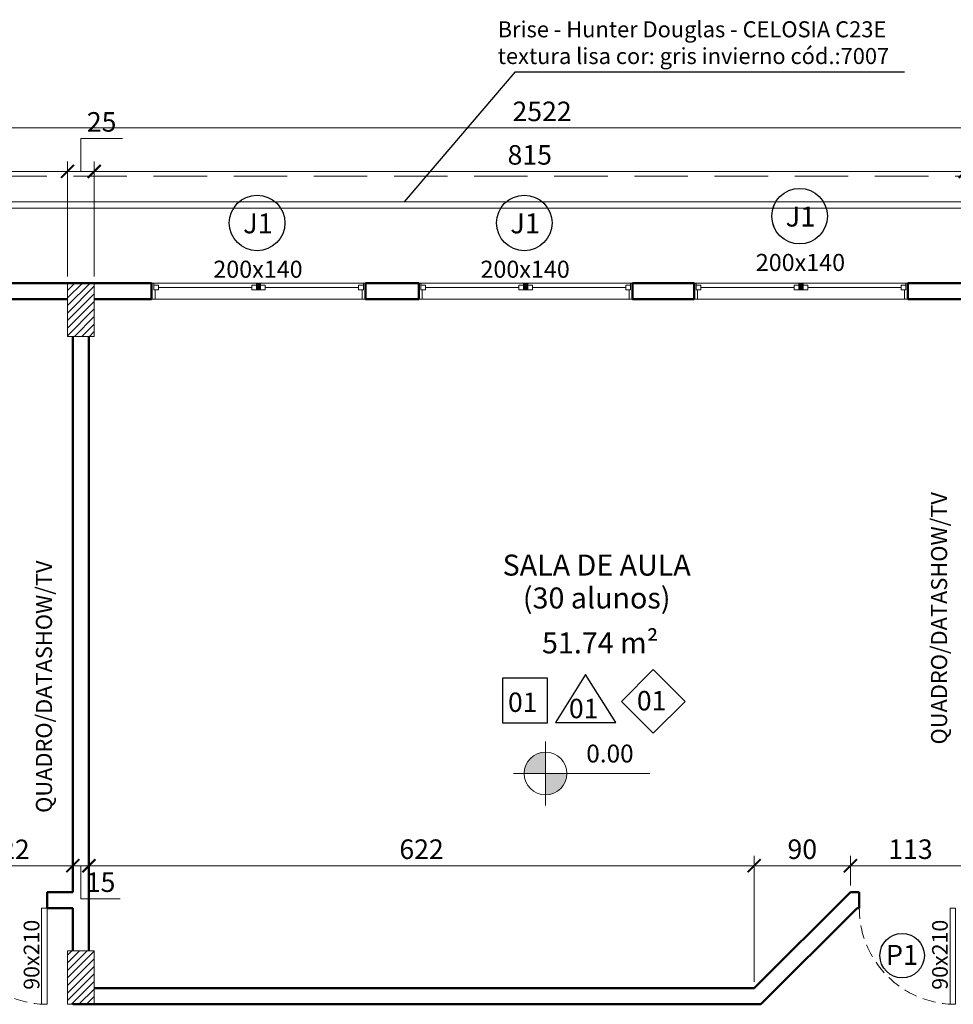
# Model space of a CAD drawing. Units: inches. Extents: x 6643 to 230932, y -24724 to 22459.
# Drawn here: x 187030 to 187904, y -11542 to -10620 of the extents above; entities that cross this region are included whole.
import ezdxf

# ---------------------------------------------------------------- set-up
doc = ezdxf.new("R2010")
doc.units = ezdxf.units.IN
doc.header["$MEASUREMENT"] = 0
for name, pattern in [('DASHED2', [0.375, 0.25, -0.125]), ('Hidden', [0.714375, 0.47625, -0.238125]), ('IMPORT-HIDDEN _7_', [0.375, 0.25, -0.125])]:
    doc.linetypes.add(name, pattern=pattern)
for name, color, linetype in [('02', 1, 'Continuous'), ('ARQ_CTA_NIV', 7, 'Continuous'), ('ARQ_TXT_ESP', 7, 'Continuous'), ('INDICACAO', 7, 'Continuous'), ('Piso01', 251, 'Continuous')]:
    doc.layers.add(name, color=color, linetype=linetype)
for name, color, linetype, lineweight in [('ARQ_ALV_ALT', 7, 'Continuous', 50), ('ARQ_CTA_GER', 9, 'Continuous', 20), ('ARQ_ESQ_JAN', 3, 'Continuous', 9), ('ARQ_ESQ_PEI', 7, 'Continuous', 0), ('ARQ_ESQ_POR', 3, 'Continuous', 9), ('ARQ_ESQ_POT', 3, 'Continuous', 9), ('ARQ_EST_PIL', 6, 'Continuous', 13), ('ARQ_PRJ_COB', 7, 'IMPORT-HIDDEN _7_', 13), ('ARQ_PRJ_GER', 9, 'Continuous', 35), ('ARQ_SMB_CTE', 7, 'Continuous', 9), ('ARQ_TXT_AMB', 3, 'Continuous', 13), ('ARQ_TXT_GER', 11, 'Continuous', 35), ('TEXTO', 6, 'Continuous', 15)]:
    doc.layers.add(name, color=color, linetype=linetype, lineweight=lineweight)
doc.styles.add('arial 50-3', font='arial.ttf', dxfattribs={"height": 0.15})
doc.styles.get("Standard").update_dxf_attribs({"font": 'arial.ttf'})
doc.styles.add('style4', font='swissel.ttf')
doc.dimstyles.new('Cota-2_0mm_Arial_Metro', dxfattribs={"dimscale": 30.48, "dimtxt": 0.6, "dimasz": 0.4, "dimexe": 0.3, "dimexo": 0.2, "dimgap": 0.2, "dimtad": 1, "dimtoh": 1, "dimdec": 0, "dimzin": 1, "dimdsep": 46, "dimtxsty": 'Standard', "dimblk": 'ARCHTICK', "dimcen": 0.09, "dimdle": 0.2, "dimclrd": 1, "dimclre": 1, "dimclrt": 250, "dimadec": 3, "dimazin": 0, "dimtfac": 1, "dimtdec": 0, "dimtmove": 0, "dimatfit": 3, "dimfxl": 0.656168, "dimtvp": 1, "dimtolj": 1, "dimtzin": 0, "dimlwd": -1, "dimlwe": -1, "dimarcsym": 0})

# ---------------------------------------------------------------- blocks, each defined once
blk = doc.blocks.new('M_Single-Flush Vision2 - P1-PORTA VISOR 90x210_1-25-BL SL AULA PAV-1')
at = {"layer": 'ARQ_ESQ_POT'}
for p, q in [((39.9, 7.5), (39.9, 97.5)), ((45, 97.5), (39.9, 97.5)), ((45, 7.5), (45, 97.5)), ((45, 7.5), (39.9, 7.5))]:
    blk.add_line(p, q, dxfattribs=at)
at = {"layer": 'ARQ_PRJ_GER', "linetype": 'DASHED2', "lineweight": 0, "ltscale": 50}
blk.add_arc((45, 7.5), 90, 90, 180, dxfattribs=at)
blk = doc.blocks.new('Awning-Double_0002 - J1-JANELA 200x140_1-22-BL SL AULA PAV-1')
at = {"layer": 'ARQ_ESQ_JAN'}
blk.add_hatch(color=256, dxfattribs=at).paths.add_polyline_path([(-1.905, 3.055), (1.905, 3.055), (1.905, 9.405), (-1.905, 9.405)], flags=0)
at = {"layer": 'ARQ_ESQ_JAN', "lineweight": 18}
for p, q in [((-100, 9.405), (-98.095, 9.405)), ((-98.095, 3.055), (-98.095, 9.405)), ((-1.905, 9.405), (-1.905, 3.055)), ((-1.905, 9.405), (1.905, 9.405)), ((1.905, 9.405), (-1.905, 9.405)), ((-1.905, 9.405), (-1.905, 3.055)), ((1.905, 9.405), (1.905, 3.055)), ((1.905, 3.055), (1.905, 9.405)), ((98.095, 3.055), (98.095, 9.405)), ((100, 9.405), (98.095, 9.405)), ((-98.095, 7.5), (-98.095, 3.055)), ((-98.095, 7.5), (-93.65, 7.5)), ((-98.095, 3.055), (-93.65, 3.055)), ((-98.095, 3.055), (-96.825, 3.055)), ((-96.825, -5.595), (-96.825, 3.055)), ((-93.65, 7.5), (-93.65, 3.055)), ((-93.65, 5.2775), (-6.35, 5.2775)), ((-6.35, 7.5), (-6.35, 3.055)), ((-6.35, 7.5), (-1.905, 7.5)), ((-6.35, 3.055), (-1.905, 3.055)), ((-1.905, 7.5), (-1.905, 3.055)), ((-1.905, 3.055), (1.905, 3.055)), ((-1.905, 3.055), (1.905, 3.055)), ((1.905, 7.5), (1.905, 3.055)), ((6.35, 7.5), (1.905, 7.5)), ((6.35, 3.055), (1.905, 3.055)), ((6.35, 7.5), (6.35, 3.055)), ((6.35, 5.2775), (93.65, 5.2775)), ((93.65, 7.5), (93.65, 3.055)), ((98.095, 7.5), (93.65, 7.5)), ((98.095, 3.055), (93.65, 3.055)), ((96.825, 3.055), (96.825, -5.595)), ((98.095, 7.5), (98.095, 3.055)), ((-96.825, -5.595), (-100, -5.595)), ((96.825, -5.595), (100, -5.595))]:
    blk.add_line(p, q, dxfattribs=at)
blk = doc.blocks.new('Awning-Double_0002 - J1-JANELA 200x140_1-23-BL SL AULA PAV-1')
at = {"layer": 'ARQ_ESQ_JAN'}
blk.add_hatch(color=256, dxfattribs=at).paths.add_polyline_path([(-1.905, -3.055), (-1.905, -9.405), (1.905, -9.405), (1.905, -3.055)], flags=0)
at = {"layer": 'ARQ_ESQ_JAN', "lineweight": 18}
for p, q in [((-96.825, 5.595), (-100, 5.595)), ((-96.825, 5.595), (-96.825, -3.055)), ((96.825, 5.595), (100, 5.595)), ((96.825, -3.055), (96.825, 5.595)), ((-98.095, -3.055), (-93.65, -3.055)), ((-98.095, -7.5), (-98.095, -3.055)), ((-98.095, -3.055), (-96.825, -3.055)), ((-98.095, -3.055), (-98.095, -9.405)), ((-98.095, -7.5), (-93.65, -7.5)), ((-93.65, -7.5), (-93.65, -3.055)), ((-93.65, -5.2775), (-6.35, -5.2775)), ((-6.35, -3.055), (-1.905, -3.055)), ((-6.35, -7.5), (-6.35, -3.055)), ((-6.35, -7.5), (-1.905, -7.5)), ((-1.905, -7.5), (-1.905, -3.055)), ((-1.905, -3.055), (1.905, -3.055)), ((-1.905, -9.405), (-1.905, -3.055)), ((-1.905, -3.055), (-1.905, -9.405)), ((1.905, -3.055), (-1.905, -3.055)), ((1.905, -7.5), (1.905, -3.055)), ((6.35, -3.055), (1.905, -3.055)), ((1.905, -9.405), (1.905, -3.055)), ((1.905, -9.405), (1.905, -3.055)), ((6.35, -7.5), (1.905, -7.5)), ((6.35, -7.5), (6.35, -3.055)), ((6.35, -5.2775), (93.65, -5.2775)), ((93.65, -7.5), (93.65, -3.055)), ((98.095, -3.055), (93.65, -3.055)), ((98.095, -7.5), (93.65, -7.5)), ((98.095, -7.5), (98.095, -3.055)), ((98.095, -3.055), (98.095, -9.405)), ((-100, -9.405), (-98.095, -9.405)), ((-1.905, -9.405), (1.905, -9.405)), ((-1.905, -9.405), (1.905, -9.405)), ((100, -9.405), (98.095, -9.405))]:
    blk.add_line(p, q, dxfattribs=at)
blk = doc.blocks.new('Janelas - Janelas_1-180445-BL SL AULA PAV-1')
at = {"layer": 'ARQ_ESQ_JAN'}
blk.add_circle((-0.0132, 0.01), 0.26, dxfattribs=at)
blk = doc.blocks.new('PILAR 25 X50')
at = {"layer": 'ARQ_PRJ_GER', "ltscale": 0.1}
h = blk.add_hatch(dxfattribs=at)
h.set_pattern_fill('ANSI31', color=256, scale=40, angle=90)
h.set_pattern_definition([(135, (-153541.8094, 13406.326), (-3.5355339, -3.5355339), [])])
h.paths.add_polyline_path([(25, 50), (0, 50), (0, 0), (25, 0)])
at = {"layer": 'ARQ_EST_PIL', "ltscale": 0.1}
blk.add_lwpolyline([(25, 50), (0, 50), (0, 0), (25, 0)], close=True, dxfattribs=at)
blk = doc.blocks.new('_ARCHTICK')
at = {"color": 0, "linetype": 'ByBlock', "const_width": 0.15}
blk.add_lwpolyline([(-0.5, -0.5), (0.5, 0.5)], dxfattribs=at)
blk = doc.blocks.new('*D201')
at = {"layer": 'ARQ_CTA_GER', "color": 1, "ltscale": 0.1, "transparency": 16777216}
for p, q in [((187100, -10860.56), (187100, -10753.06)), ((187914.99, -10860.56), (187914.99, -10753.06)), ((187921.09, -10762.2), (187093.9, -10762.2))]:
    blk.add_line(p, q, dxfattribs=at)
at = {"layer": 'Defpoints', "color": 0, "ltscale": 0.1, "transparency": 16777216}
for p in [(187100, -10762.2), (187100, -10866.66), (187914.99, -10866.66)]:
    blk.add_point(p, dxfattribs=at)
at = {"layer": 'ARQ_CTA_GER', "color": 1, "ltscale": 0.1, "transparency": 16777216, "xscale": 12.192, "yscale": 12.192, "zscale": 12.192, "rotation": 180}
blk.add_blockref('_ARCHTICK', (187100, -10762.2), dxfattribs=at)
at = {"layer": 'ARQ_CTA_GER', "color": 1, "ltscale": 0.1, "transparency": 16777216, "xscale": 12.192, "yscale": 12.192, "zscale": 12.192}
blk.add_blockref('_ARCHTICK', (187914.99, -10762.2), dxfattribs=at)
at = {"layer": 'ARQ_CTA_GER', "color": 250, "ltscale": 0.1, "transparency": 16777216, "insert": (187507.5, -10746.77), "char_height": 18.288, "attachment_point": 5}
blk.add_mtext('\\A1;815', dxfattribs=at)
blk = doc.blocks.new('*D202')
at = {"layer": 'ARQ_CTA_GER', "color": 1, "ltscale": 0.1, "transparency": 16777216}
for p, q in [((187087.5, -10762.2), (187087.5, -10731.34)), ((187087.5, -10731.34), (187126.33, -10731.34)), ((187075, -10860.56), (187075, -10753.06)), ((187100, -10860.56), (187100, -10753.06)), ((187106.09, -10762.2), (187068.9, -10762.2))]:
    blk.add_line(p, q, dxfattribs=at)
at = {"layer": 'Defpoints', "color": 0, "ltscale": 0.1, "transparency": 16777216}
for p in [(187075, -10762.2), (187075, -10866.66), (187100, -10866.66)]:
    blk.add_point(p, dxfattribs=at)
at = {"layer": 'ARQ_CTA_GER', "color": 1, "ltscale": 0.1, "transparency": 16777216, "xscale": 12.192, "yscale": 12.192, "zscale": 12.192, "rotation": 180}
blk.add_blockref('_ARCHTICK', (187075, -10762.2), dxfattribs=at)
at = {"layer": 'ARQ_CTA_GER', "color": 1, "ltscale": 0.1, "transparency": 16777216, "xscale": 12.192, "yscale": 12.192, "zscale": 12.192}
blk.add_blockref('_ARCHTICK', (187100, -10762.2), dxfattribs=at)
at = {"layer": 'ARQ_CTA_GER', "color": 250, "ltscale": 0.1, "transparency": 16777216, "insert": (187106.92, -10715.9), "char_height": 18.288, "attachment_point": 5}
blk.add_mtext('\\A1;25', dxfattribs=at)
blk = doc.blocks.new('*D203')
at = {"layer": 'ARQ_CTA_GER', "color": 1, "ltscale": 0.1, "transparency": 16777216}
for p, q in [((186283, -10860.56), (186283, -10753.06)), ((187075, -10860.56), (187075, -10753.06)), ((187081.09, -10762.2), (186276.9, -10762.2))]:
    blk.add_line(p, q, dxfattribs=at)
at = {"layer": 'Defpoints', "color": 0, "ltscale": 0.1, "transparency": 16777216}
for p in [(186283, -10762.2), (186283, -10866.66), (187075, -10866.66)]:
    blk.add_point(p, dxfattribs=at)
at = {"layer": 'ARQ_CTA_GER', "color": 1, "ltscale": 0.1, "transparency": 16777216, "xscale": 12.192, "yscale": 12.192, "zscale": 12.192, "rotation": 180}
blk.add_blockref('_ARCHTICK', (186283, -10762.2), dxfattribs=at)
at = {"layer": 'ARQ_CTA_GER', "color": 1, "ltscale": 0.1, "transparency": 16777216, "xscale": 12.192, "yscale": 12.192, "zscale": 12.192}
blk.add_blockref('_ARCHTICK', (187075, -10762.2), dxfattribs=at)
at = {"layer": 'ARQ_CTA_GER', "color": 250, "ltscale": 0.1, "transparency": 16777216, "insert": (186679, -10746.77), "char_height": 18.288, "attachment_point": 5}
blk.add_mtext('\\A1;792', dxfattribs=at)
blk = doc.blocks.new('*D222')
at = {"layer": 'ARQ_CTA_GER', "color": 1, "ltscale": 0.1, "transparency": 16777216}
for p, q in [((186258, -10860.56), (186258, -10712.35)), ((188779.99, -10860.56), (188779.99, -10712.35)), ((186251.9, -10721.5), (188786.09, -10721.5))]:
    blk.add_line(p, q, dxfattribs=at)
at = {"layer": 'Defpoints', "color": 0, "ltscale": 0.1, "transparency": 16777216}
for p in [(188779.99, -10721.5), (186258, -10866.66), (188779.99, -10866.66)]:
    blk.add_point(p, dxfattribs=at)
at = {"layer": 'ARQ_CTA_GER', "color": 1, "ltscale": 0.1, "transparency": 16777216, "xscale": 12.192, "yscale": 12.192, "zscale": 12.192, "rotation": 180}
blk.add_blockref('_ARCHTICK', (186258, -10721.5), dxfattribs=at)
at = {"layer": 'ARQ_CTA_GER', "color": 1, "ltscale": 0.1, "transparency": 16777216, "xscale": 12.192, "yscale": 12.192, "zscale": 12.192}
blk.add_blockref('_ARCHTICK', (188779.99, -10721.5), dxfattribs=at)
at = {"layer": 'ARQ_CTA_GER', "color": 250, "ltscale": 0.1, "transparency": 16777216, "insert": (187519, -10706.06), "char_height": 18.288, "attachment_point": 5}
blk.add_mtext('\\A1;2522', dxfattribs=at)
blk = doc.blocks.new('*D1252')
at = {"layer": 'ARQ_CTA_GER', "color": 1, "ltscale": 0.1, "transparency": 16777216}
for p, q in [((187807.51, -11430.56), (187807.51, -11402.79)), ((187920.01, -11405.84), (187920.01, -11402.79)), ((187926.1, -11411.94), (187801.41, -11411.94))]:
    blk.add_line(p, q, dxfattribs=at)
at = {"layer": 'Defpoints', "color": 0, "ltscale": 0.1, "transparency": 16777216}
for p in [(187807.51, -11411.94), (187920.01, -11411.94), (187807.51, -11436.65)]:
    blk.add_point(p, dxfattribs=at)
at = {"layer": 'ARQ_CTA_GER', "color": 1, "ltscale": 0.1, "transparency": 16777216, "xscale": 12.192, "yscale": 12.192, "zscale": 12.192, "rotation": 180}
blk.add_blockref('_ARCHTICK', (187807.51, -11411.94), dxfattribs=at)
at = {"layer": 'ARQ_CTA_GER', "color": 1, "ltscale": 0.1, "transparency": 16777216, "xscale": 12.192, "yscale": 12.192, "zscale": 12.192}
blk.add_blockref('_ARCHTICK', (187920.01, -11411.94), dxfattribs=at)
at = {"layer": 'ARQ_CTA_GER', "color": 250, "ltscale": 0.1, "transparency": 16777216, "insert": (187863.76, -11396.5), "char_height": 18.288, "attachment_point": 5}
blk.add_mtext('\\A1;113', dxfattribs=at)
blk = doc.blocks.new('*D1253')
at = {"layer": 'ARQ_CTA_GER', "color": 1, "ltscale": 0.1, "transparency": 16777216}
for p, q in [((187717.51, -11520.56), (187717.51, -11402.79)), ((187807.51, -11430.56), (187807.51, -11402.79)), ((187813.6, -11411.94), (187711.41, -11411.94))]:
    blk.add_line(p, q, dxfattribs=at)
at = {"layer": 'Defpoints', "color": 0, "ltscale": 0.1, "transparency": 16777216}
for p in [(187717.51, -11411.94), (187807.51, -11436.65), (187717.51, -11526.66)]:
    blk.add_point(p, dxfattribs=at)
at = {"layer": 'ARQ_CTA_GER', "color": 1, "ltscale": 0.1, "transparency": 16777216, "xscale": 12.192, "yscale": 12.192, "zscale": 12.192, "rotation": 180}
blk.add_blockref('_ARCHTICK', (187717.51, -11411.94), dxfattribs=at)
at = {"layer": 'ARQ_CTA_GER', "color": 1, "ltscale": 0.1, "transparency": 16777216, "xscale": 12.192, "yscale": 12.192, "zscale": 12.192}
blk.add_blockref('_ARCHTICK', (187807.51, -11411.94), dxfattribs=at)
at = {"layer": 'ARQ_CTA_GER', "color": 250, "ltscale": 0.1, "transparency": 16777216, "insert": (187762.51, -11396.5), "char_height": 18.288, "attachment_point": 5}
blk.add_mtext('\\A1;90', dxfattribs=at)
blk = doc.blocks.new('*D1254')
at = {"layer": 'ARQ_CTA_GER', "color": 1, "ltscale": 0.1, "transparency": 16777216}
for p, q in [((187095.01, -11405.84), (187095.01, -11402.79)), ((187717.51, -11520.56), (187717.51, -11402.79)), ((187723.6, -11411.94), (187088.91, -11411.94))]:
    blk.add_line(p, q, dxfattribs=at)
at = {"layer": 'Defpoints', "color": 0, "ltscale": 0.1, "transparency": 16777216}
for p in [(187095.01, -11411.94), (187095.01, -11411.94), (187717.51, -11526.66)]:
    blk.add_point(p, dxfattribs=at)
at = {"layer": 'ARQ_CTA_GER', "color": 1, "ltscale": 0.1, "transparency": 16777216, "xscale": 12.192, "yscale": 12.192, "zscale": 12.192, "rotation": 180}
blk.add_blockref('_ARCHTICK', (187095.01, -11411.94), dxfattribs=at)
at = {"layer": 'ARQ_CTA_GER', "color": 1, "ltscale": 0.1, "transparency": 16777216, "xscale": 12.192, "yscale": 12.192, "zscale": 12.192}
blk.add_blockref('_ARCHTICK', (187717.51, -11411.94), dxfattribs=at)
at = {"layer": 'ARQ_CTA_GER', "color": 250, "ltscale": 0.1, "transparency": 16777216, "insert": (187406.26, -11396.5), "char_height": 18.288, "attachment_point": 5}
blk.add_mtext('\\A1;622', dxfattribs=at)
blk = doc.blocks.new('*D1255')
at = {"layer": 'ARQ_CTA_GER', "color": 1, "ltscale": 0.1, "transparency": 16777216}
for p, q in [((187095.01, -11405.84), (187095.01, -11402.79)), ((187101.1, -11411.94), (187073.91, -11411.94)), ((187087.51, -11411.94), (187087.51, -11442.8)), ((187080.01, -11418.03), (187080.01, -11421.08)), ((187087.51, -11442.8), (187124.31, -11442.8))]:
    blk.add_line(p, q, dxfattribs=at)
at = {"layer": 'Defpoints', "color": 0, "ltscale": 0.1, "transparency": 16777216}
for p in [(187080.01, -11411.94), (187080.01, -11411.94), (187095.01, -11411.94)]:
    blk.add_point(p, dxfattribs=at)
at = {"layer": 'ARQ_CTA_GER', "color": 1, "ltscale": 0.1, "transparency": 16777216, "xscale": 12.192, "yscale": 12.192, "zscale": 12.192, "rotation": 180}
blk.add_blockref('_ARCHTICK', (187080.01, -11411.94), dxfattribs=at)
at = {"layer": 'ARQ_CTA_GER', "color": 1, "ltscale": 0.1, "transparency": 16777216, "xscale": 12.192, "yscale": 12.192, "zscale": 12.192}
blk.add_blockref('_ARCHTICK', (187095.01, -11411.94), dxfattribs=at)
at = {"layer": 'ARQ_CTA_GER', "color": 250, "ltscale": 0.1, "transparency": 16777216, "insert": (187105.91, -11427.37), "char_height": 18.288, "attachment_point": 5}
blk.add_mtext('\\A1;15', dxfattribs=at)
blk = doc.blocks.new('*D1256')
at = {"layer": 'ARQ_CTA_GER', "color": 1, "ltscale": 0.1, "transparency": 16777216}
for p, q in [((186957.51, -11430.56), (186957.51, -11402.79)), ((187086.1, -11411.94), (186951.41, -11411.94)), ((187080.01, -11418.03), (187080.01, -11421.08))]:
    blk.add_line(p, q, dxfattribs=at)
at = {"layer": 'Defpoints', "color": 0, "ltscale": 0.1, "transparency": 16777216}
for p in [(186957.51, -11411.94), (187080.01, -11411.94), (186957.51, -11436.65)]:
    blk.add_point(p, dxfattribs=at)
at = {"layer": 'ARQ_CTA_GER', "color": 1, "ltscale": 0.1, "transparency": 16777216, "xscale": 12.192, "yscale": 12.192, "zscale": 12.192, "rotation": 180}
blk.add_blockref('_ARCHTICK', (186957.51, -11411.94), dxfattribs=at)
at = {"layer": 'ARQ_CTA_GER', "color": 1, "ltscale": 0.1, "transparency": 16777216, "xscale": 12.192, "yscale": 12.192, "zscale": 12.192}
blk.add_blockref('_ARCHTICK', (187080.01, -11411.94), dxfattribs=at)
at = {"layer": 'ARQ_CTA_GER', "color": 250, "ltscale": 0.1, "transparency": 16777216, "insert": (187018.76, -11396.66), "char_height": 18.288, "attachment_point": 5}
blk.add_mtext('\\A1;122', dxfattribs=at)
blk = doc.blocks.new('projeção coberturas')
at = {"layer": 'ARQ_PRJ_COB', "ltscale": 200}
blk.add_line((204540.41, -26023.03), (207159.93, -26023.03), dxfattribs=at)
blk = doc.blocks.new('A$C7FB74F30')
at = {"layer": '02'}
blk.add_lwpolyline([(0, -56.57), (28.28, -28.28), (0, 0), (-28.28, -28.28)], close=True, dxfattribs=at)
at = {"layer": 'TEXTO', "color": 7, "style": 'style4'}
blk.add_text('01', height=17.28, dxfattribs=at).set_placement((-14.65, -36.29))
blk = doc.blocks.new('A$C2A862E22')
at = {"layer": '02'}
blk.add_lwpolyline([(-40, -40), (0, -40), (0, 0), (-40, 0)], close=True, dxfattribs=at)
at = {"layer": 'INDICACAO', "style": 'style4'}
blk.add_text('01', height=17.28, dxfattribs=at).set_placement((-35.2, -30.16))
blk = doc.blocks.new('A$C3A1B1352')
at = {"layer": '02'}
for p, q in [((0, 0), (-26.81, -42.8)), ((26.81, -42.8), (0, 0)), ((-26.81, -42.8), (26.81, -42.8))]:
    blk.add_line(p, q, dxfattribs=at)
at = {"layer": 'TEXTO', "color": 7, "style": 'style4'}
blk.add_text('01', height=17.28, dxfattribs=at).set_placement((-14.83, -39.01))
blk = doc.blocks.new('Spot Elevations - M_Spot Elevation - Target Filled_1-23738-BL SL AULA TÉRREO')
at = {"layer": 'ARQ_CTA_NIV', "lineweight": 9}
h = blk.add_hatch(color=7, dxfattribs=at)
edge = h.paths.add_edge_path(flags=0)
edge.add_line((0, 0), (0, 0.2))
edge.add_arc((0, 0), 0.2, 90, 180)
edge.add_line((-0.2, 0), (0, 0))
h = blk.add_hatch(color=7, dxfattribs=at)
edge = h.paths.add_edge_path(flags=0)
edge.add_line((0, 0), (0, -0.2))
edge.add_arc((0, 0), 0.2, 270, 360)
edge.add_line((0.2, 0), (0, 0))
at = {"layer": 'ARQ_CTA_NIV', "color": 7, "lineweight": 9}
for p, q in [((0, -0.3), (0, 0.3)), ((-0.3, 0), (0.9762, 0))]:
    blk.add_line(p, q, dxfattribs=at)
blk.add_circle((0, 0), 0.2, dxfattribs=at)

msp = doc.modelspace()

# ---------------------------------------------------------------- linework, layer by layer
at = {"layer": 'ARQ_ALV_ALT'}
for p, q in [((187153.699, -10866.658), (187021.319, -10866.658)), ((187153.699, -10881.658), (187153.699, -10866.658)), ((187403.699, -10866.658), (187353.699, -10866.658)), ((187353.699, -10866.658), (187353.699, -10881.658)), ((187403.699, -10881.658), (187403.699, -10866.658)), ((187661.319, -10866.658), (187603.699, -10866.658)), ((187603.699, -10866.658), (187603.699, -10881.658)), ((187661.319, -10881.658), (187661.319, -10866.658)), ((187993.699, -10866.658), (187861.319, -10866.658)), ((187861.319, -10866.658), (187861.319, -10881.658)), ((187021.319, -10881.658), (187075.009, -10881.658)), ((187100.009, -10881.658), (187153.699, -10881.658)), ((187353.699, -10881.658), (187403.699, -10881.658)), ((187603.699, -10881.658), (187661.319, -10881.658)), ((187861.319, -10881.658), (187915.009, -10881.658)), ((187080.009, -10916.658), (187080.009, -11436.654)), ((187095.009, -11491.656), (187095.009, -10916.658)), ((187055.859, -11451.654), (187055.859, -11436.654)), ((187055.859, -11436.654), (187080.009, -11436.654)), ((187717.505, -11526.658), (187807.509, -11436.654)), ((187807.509, -11436.654), (187815.859, -11436.654)), ((187815.859, -11436.654), (187815.859, -11451.654)), ((187080.009, -11451.654), (187055.859, -11451.654)), ((187080.009, -11451.654), (187080.009, -11491.658)), ((187813.722, -11451.654), (187723.718, -11541.658)), ((187815.859, -11451.654), (187813.722, -11451.654)), ((187100.009, -11526.658), (187717.505, -11526.658)), ((187723.718, -11541.658), (187080.009, -11541.658))]:
    msp.add_line(p, q, dxfattribs=at)
at = {"layer": 'ARQ_ESQ_JAN'}
for p, q in [((188755.009, -10790.658), (186260.009, -10790.658)), ((186260.009, -10796.658), (188755.009, -10796.658))]:
    msp.add_line(p, q, dxfattribs=at)
at = {"layer": 'ARQ_ESQ_PEI'}
for p, q in [((187153.699, -10866.658), (187251.794, -10866.658)), ((187255.604, -10866.658), (187353.699, -10866.658)), ((187403.699, -10866.658), (187501.794, -10866.658)), ((187505.604, -10866.658), (187603.699, -10866.658)), ((187661.319, -10866.658), (187759.414, -10866.658)), ((187763.224, -10866.658), (187861.319, -10866.658)), ((187353.699, -10881.658), (187153.699, -10881.658)), ((187603.699, -10881.658), (187403.699, -10881.658)), ((187861.319, -10881.658), (187661.319, -10881.658))]:
    msp.add_line(p, q, dxfattribs=at)
at = {"layer": 'ARQ_TXT_ESP', "ltscale": 0.1}
for centre, radius in [((187759.994, -10804.116), 26), ((187252.374, -10810.466), 26), ((187502.374, -10810.466), 26), ((187855.919, -11496.076), 20.8)]:
    msp.add_circle(centre, radius, dxfattribs=at)

# ---------------------------------------------------------------- block references
at = {"layer": 'ARQ_ESQ_JAN', "linetype": 'Hidden', "ltscale": 5}
for p in [(187253.699, -10876.063), (187503.699, -10876.063)]:
    msp.add_blockref('Awning-Double_0002 - J1-JANELA 200x140_1-22-BL SL AULA PAV-1', p, dxfattribs=at)
at = {"layer": 'ARQ_ESQ_JAN', "linetype": 'Hidden', "ltscale": 5, "rotation": 180}
msp.add_blockref('Awning-Double_0002 - J1-JANELA 200x140_1-23-BL SL AULA PAV-1', (187761.319, -10876.063), dxfattribs=at)
at = {"layer": 'ARQ_ESQ_POR', "xscale": -1, "rotation": 180}
for p in [(187010.859, -11444.154), (187860.859, -11444.154)]:
    msp.add_blockref('M_Single-Flush Vision2 - P1-PORTA VISOR 90x210_1-25-BL SL AULA PAV-1', p, dxfattribs=at)
at = {"layer": 'ARQ_PRJ_GER', "xscale": -1}
for p in [(187099.996, -10916.656), (187099.996, -11541.654)]:
    msp.add_blockref('PILAR 25 X50', p, dxfattribs=at)
at = {"layer": 'ARQ_TXT_ESP', "xscale": 100, "yscale": 100, "zscale": 100}
msp.add_blockref('Janelas - Janelas_1-180445-BL SL AULA PAV-1', (187761.319, -10805.118), dxfattribs=at)
at = {"layer": 'Piso01', "xscale": 1.05, "yscale": 1.05, "zscale": 1.05}
for name, p in [('A$C7FB74F30', (187623.113, -11228.475)), ('A$C2A862E22', (187524.122, -11236.354)), ('A$C3A1B1352', (187559.768, -11232.935))]:
    msp.add_blockref(name, p, dxfattribs=at)

# ---------------------------------------------------------------- texts
at = {"layer": 'ARQ_TXT_AMB', "width": 377.48157, "attachment_point": 2, "line_spacing_factor": 0.938532, "bg_fill": 3, "box_fill_scale": 1.25, "bg_fill_color": 0, "bg_fill_transparency": 7013014}
for s, insert, char_height in [('{\\fArial|b0|i0|c238|p34;SALA DE AULA \\P(30 alunos)}', (187570.114, -11120.807), 19.67066), ('51.74 m²', (187573.439, -11193.585), 19.6707)]:
    msp.add_mtext(s, dxfattribs=dict(at, insert=insert, char_height=char_height))
at = {"layer": 'ARQ_TXT_ESP', "insert": (187477.481, -10621.749), "char_height": 15, "attachment_point": 1, "style": 'arial 50-3', "bg_fill": 3, "box_fill_scale": 1.1, "bg_fill_color": 256, "bg_fill_true_color": 13158600, "bg_fill_transparency": 0}
msp.add_mtext('{\\fArial|b0|i0|c238|p34;Brise - Hunter Douglas - }CELOSIA C23E\\P{\\fArial|b0|i0|c238|p34;textura lisa cor: gris invierno cód.:7007}', dxfattribs=at)
at = {"layer": 'ARQ_TXT_ESP', "attachment_point": 2, "line_spacing_factor": 0.938532}
for s, insert, char_height, width in [('\\fArial|b0|i0|c0|p34|;J1', (187760.783, -10795.143), 18.68713, 32.83017), ('\\fArial|b0|i0|c0|p34|;J1', (187253.163, -10801.493), 18.68713, 32.83017), ('\\fArial|b0|i0|c0|p34|;J1', (187503.163, -10801.493), 18.68713, 32.83017), ('\\fArial|b0|i0|c0|p34|;200x140', (187760.783, -10839.421), 16, 88.02969), ('\\fArial|b0|i0|c0|p34|;200x140', (187253.163, -10845.771), 16, 88.02969), ('\\fArial|b0|i0|c0|p34|;200x140', (187503.163, -10845.771), 16, 88.02969), ('\\fArial|b0|i0|c0|p34|;P1', (187855.806, -11486.055), 18.68713, 38.07388)]:
    msp.add_mtext(s, dxfattribs=dict(at, insert=insert, char_height=char_height, width=width))
at = {"layer": 'ARQ_TXT_ESP', "char_height": 14.67239, "width": 77.76, "attachment_point": 3, "rotation": 90, "line_spacing_factor": 1.005569}
for insert in [(187033.972, -11462.535), (187883.972, -11462.535)]:
    msp.add_mtext('\\fTimes New Roman|b0|i0|c0|p18|;90x210', dxfattribs=dict(at, insert=insert))
at = {"layer": 'ARQ_TXT_GER', "char_height": 15, "width": 47.50774, "attachment_point": 8, "rotation": 90, "style": 'style4'}
for insert in [(187902.702, -11180.403), (187065.126, -11244.425)]:
    msp.add_mtext('QUADRO/DATASHOW/TV', dxfattribs=dict(at, insert=insert))

# ---------------------------------------------------------------- dimensions: what is measured, and where the dimension line sits
at = {"layer": 'ARQ_CTA_GER', "ltscale": 0.1}
dim = msp.add_linear_dim(base=(188779.992, -10721.496), p1=(186257.999, -10866.657), p2=(188779.992, -10866.658), dimstyle='Cota-2_0mm_Arial_Metro', dxfattribs=at)
dim.commit()
dim.dimension.update_dxf_attribs({"geometry": '*D222', "text_midpoint": (187518.995, -10706.063)})
for base, p1, p2, picture, middle in [((187074.997, -10762.203), (187099.996, -10866.658), (187074.997, -10866.658), '*D202', (187093.592, -10715.903)), ((186282.998, -10762.203), (187074.997, -10866.658), (186282.998, -10866.658), '*D203', (186678.997, -10746.77)), ((187099.996, -10762.203), (187914.995, -10866.657), (187099.996, -10866.658), '*D201', (187507.495, -10746.77)), ((186957.5087, -11411.9363), (187080.0086, -11411.9363), (186957.5087, -11436.6545), '*D1256', (187018.7586, -11396.6588)), ((187095.009, -11411.936), (187717.505, -11526.658), (187095.009, -11411.936), '*D1254', (187406.257, -11396.503)), ((187717.505, -11411.936), (187807.509, -11436.654), (187717.505, -11526.658), '*D1253', (187762.507, -11396.503)), ((187807.508626439, -11411.936269374), (187920.008626439, -11411.936269374), (187807.508626439, -11436.654483043), '*D1252', (187863.758626439, -11396.496673194)), ((187080.009, -11411.936), (187095.009, -11411.936), (187080.009, -11411.936), '*D1255', (187093.605, -11427.37))]:
    dim = msp.add_linear_dim(base=base, p1=p1, p2=p2, dimstyle='Cota-2_0mm_Arial_Metro', override={"dimtmove": 1}, dxfattribs=at)
    dim.commit()
    dim.dimension.update_dxf_attribs({"geometry": picture, "text_midpoint": middle})

# ---------------------------------------------------------------- next in the draw order: linework, layer by layer
at = {"layer": 'ARQ_TXT_ESP'}
for p, q in [((187493.582, -10669.393), (187390.07, -10790.658)), ((187858.22, -10669.393), (187493.582, -10669.393))]:
    msp.add_line(p, q, dxfattribs=at)

# ---------------------------------------------------------------- next in the draw order: block references
at = {"layer": 'TEXTO'}
msp.add_blockref('projeção coberturas', (-18284.92, 15256.371), dxfattribs=at)

# ---------------------------------------------------------------- next in the draw order: texts
at = {"layer": 'ARQ_CTA_NIV', "insert": (187604.698, -11320.539), "char_height": 16.7201, "width": 33.93008, "attachment_point": 9, "line_spacing_factor": 0.938532, "bg_fill": 3, "box_fill_scale": 1.25, "bg_fill_color": 0, "bg_fill_transparency": 7019530}
msp.add_mtext('0.00', dxfattribs=at)

# ---------------------------------------------------------------- next in the draw order: block references
at = {"layer": 'ARQ_SMB_CTE', "extrusion": (0, 0, -1), "xscale": -100, "yscale": 100, "zscale": 100}
msp.add_blockref('Spot Elevations - M_Spot Elevation - Target Filled_1-23738-BL SL AULA TÉRREO', (-187522.301, -11325.717), dxfattribs=at)

doc.saveas('drawing.dxf')
